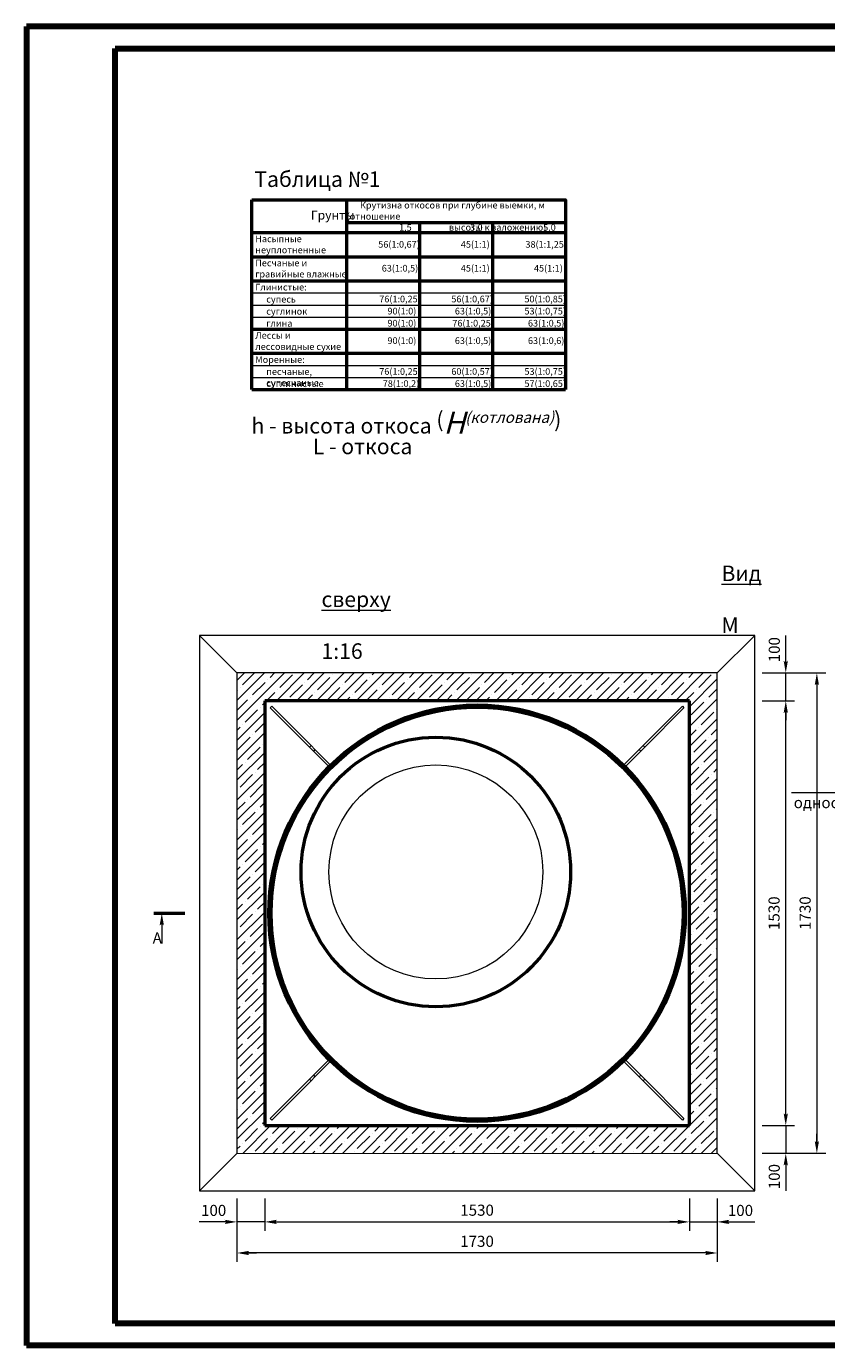
# Paper-space layout 'AK.C+' of a CAD drawing. Units: millimetres. Extents: x 1226 to 1646, y -7429 to -7132.
# Drawn here: x 1226 to 1406, y -7429 to -7132 of the extents above; entities that cross this region are included whole.
import ezdxf
from ezdxf import colors
from ezdxf.entities.mleader import LeaderData, LeaderLine
from ezdxf.math import Vec2, Vec3

# ---------------------------------------------------------------- set-up
doc = ezdxf.new("R2010")
doc.units = ezdxf.units.MM
doc.header["$LTSCALE"] = 0.62
for name, color, linetype, lineweight in [('Линия 100', 7, 'Continuous', 100), ('Линия 20', 7, 'Continuous', 20), ('Линия 50', 7, 'Continuous', 50), ('Размеры', 7, 'Continuous', 30), ('Размеры мини', 7, 'Continuous', 20), ('Текст h2.5', 7, 'Continuous', 25), ('Текст h3.5', 7, 'Continuous', 35)]:
    doc.layers.add(name, color=color, linetype=linetype, lineweight=lineweight)
doc.styles.add('ГОСТ 2.5', font='gost_a.shx', dxfattribs={"oblique": 15, "height": 2.5})
doc.styles.add('ГОСТ 3.5', font='gost_a.shx', dxfattribs={"oblique": 15, "height": 3.5})
doc.styles.add('Строительный', font='geniso.shx', dxfattribs={"oblique": 15, "height": 3.5})
doc.styles.add('Строительный 5', font='geniso.shx', dxfattribs={"oblique": 20, "height": 5})
doc.styles.add('Строй 2.5', font='geniso.shx', dxfattribs={"oblique": 15, "height": 2.5})
doc.dimstyles.new('Уг. мин 16', dxfattribs={"dimtxt": 2.5, "dimasz": 1, "dimexe": 2, "dimexo": 1.7, "dimgap": 1, "dimtad": 1, "dimdec": 0, "dimlfac": 16, "dimtxsty": 'ГОСТ 2.5', "dimblk": 'Стрелка мини V1.0', "dimcen": 2.5, "dimdle": 2, "dimclrt": 256, "dimadec": 0, "dimazin": 0, "dimtp": 100, "dimtm": 100, "dimtfac": 1, "dimtdec": 0, "dimtmove": 0, "dimatfit": 0, "dimfxl": 1, "dimlwd": 18, "dimlwe": 18, "dimarcsym": 0})

# ---------------------------------------------------------------- blocks, each defined once
blk = doc.blocks.new('*U1633')
at = {"layer": 'Линия 100', "ltscale": 1.5}
for p, q in [((0, 297), (-420, 297)), ((-420, 297), (-420, 0)), ((-400, 292), (-5, 292)), ((-400, 5), (-400, 292)), ((-5, 5), (-400, 5)), ((0, 0), (-420, 0))]:
    blk.add_line(p, q, dxfattribs=at)
blk = doc.blocks.new('Стрелка мини V1.0')
at = {"layer": 'Размеры', "ltscale": 1.5}
h = blk.add_hatch(color=256, dxfattribs=at)
h.set_gradient(color1=(3, 10, 0), color2=(0, 0, 0), one_color=1)
h.paths.add_polyline_path([(-2.75, -0.48), (0, 0), (-2.75, 0.48, -0.511495)])
at = {"layer": 'Размеры', "lineweight": 15, "ltscale": 1.5}
blk.add_line((-1.4, 0), (-4.39, 0), dxfattribs=at)
blk = doc.blocks.new('*D1667')
at = {"layer": 'Defpoints', "color": 0, "transparency": 16777216}
for p in [(1279.29, -7393.8), (1374.91, -7393.8), (1374.91, -7400.8)]:
    blk.add_point(p, dxfattribs=at)
at = {"layer": 'Размеры мини', "color": 0, "lineweight": 18, "transparency": 16777216}
for p, q in [((1279.29, -7395.5), (1279.29, -7402.8)), ((1374.91, -7395.5), (1374.91, -7402.8)), ((1280.29, -7400.8), (1373.91, -7400.8))]:
    blk.add_line(p, q, dxfattribs=at)
at = {"layer": 'Размеры мини', "color": 0, "lineweight": 18, "transparency": 16777216, "rotation": 180}
blk.add_blockref('Стрелка мини V1.0', (1279.29, -7400.8), dxfattribs=at)
at = {"layer": 'Размеры мини', "color": 0, "lineweight": 18, "transparency": 16777216}
blk.add_blockref('Стрелка мини V1.0', (1374.91, -7400.8), dxfattribs=at)
at = {"layer": 'Размеры мини', "transparency": 16777216, "insert": (1327.1, -7398.49), "char_height": 2.5, "attachment_point": 5, "style": 'ГОСТ 2.5'}
blk.add_mtext('1530', dxfattribs=at)
blk = doc.blocks.new('*D1668')
at = {"layer": 'Defpoints', "color": 0, "transparency": 16777216}
for p in [(1273.03, -7393.8), (1279.29, -7393.8), (1273.03, -7400.8)]:
    blk.add_point(p, dxfattribs=at)
at = {"layer": 'Размеры мини', "color": 0, "lineweight": 18, "transparency": 16777216}
for p, q in [((1273.03, -7395.5), (1273.03, -7402.8)), ((1279.29, -7395.5), (1279.29, -7402.8)), ((1272.03, -7400.8), (1264.55, -7400.8)), ((1279.29, -7400.8), (1273.03, -7400.8)), ((1280.29, -7400.8), (1281.29, -7400.8))]:
    blk.add_line(p, q, dxfattribs=at)
blk.add_blockref('Стрелка мини V1.0', (1273.03, -7400.8), dxfattribs=at)
at = {"layer": 'Размеры мини', "color": 0, "lineweight": 18, "transparency": 16777216, "rotation": 180}
blk.add_blockref('Стрелка мини V1.0', (1279.29, -7400.8), dxfattribs=at)
at = {"layer": 'Размеры мини', "transparency": 16777216, "insert": (1267.79, -7398.54), "char_height": 2.5, "attachment_point": 5, "style": 'ГОСТ 2.5'}
blk.add_mtext('100', dxfattribs=at)
blk = doc.blocks.new('*D1669')
at = {"layer": 'Defpoints', "color": 0, "transparency": 16777216}
for p in [(1374.91, -7393.8), (1381.16, -7393.8), (1381.16, -7400.8)]:
    blk.add_point(p, dxfattribs=at)
at = {"layer": 'Размеры мини', "color": 0, "lineweight": 18, "transparency": 16777216}
for p, q in [((1374.91, -7395.5), (1374.91, -7402.8)), ((1381.16, -7395.5), (1381.16, -7402.8)), ((1373.91, -7400.8), (1372.91, -7400.8)), ((1374.91, -7400.8), (1381.16, -7400.8)), ((1382.16, -7400.8), (1389.64, -7400.8))]:
    blk.add_line(p, q, dxfattribs=at)
blk.add_blockref('Стрелка мини V1.0', (1374.91, -7400.8), dxfattribs=at)
at = {"layer": 'Размеры мини', "color": 0, "lineweight": 18, "transparency": 16777216, "rotation": 180}
blk.add_blockref('Стрелка мини V1.0', (1381.16, -7400.8), dxfattribs=at)
at = {"layer": 'Размеры мини', "transparency": 16777216, "insert": (1386.4, -7398.54), "char_height": 2.5, "attachment_point": 5, "style": 'ГОСТ 2.5'}
blk.add_mtext('100', dxfattribs=at)
blk = doc.blocks.new('*D1670')
at = {"layer": 'Defpoints', "color": 0, "transparency": 16777216}
for p in [(1273.03, -7393.8), (1381.16, -7393.8), (1273.03, -7407.8)]:
    blk.add_point(p, dxfattribs=at)
at = {"layer": 'Размеры мини', "color": 0, "lineweight": 18, "transparency": 16777216}
for p, q in [((1273.03, -7395.5), (1273.03, -7409.8)), ((1381.16, -7395.5), (1381.16, -7409.8)), ((1380.16, -7407.8), (1274.03, -7407.8))]:
    blk.add_line(p, q, dxfattribs=at)
at = {"layer": 'Размеры мини', "color": 0, "lineweight": 18, "transparency": 16777216, "rotation": 180}
blk.add_blockref('Стрелка мини V1.0', (1273.03, -7407.8), dxfattribs=at)
at = {"layer": 'Размеры мини', "color": 0, "lineweight": 18, "transparency": 16777216}
blk.add_blockref('Стрелка мини V1.0', (1381.16, -7407.8), dxfattribs=at)
at = {"layer": 'Размеры мини', "transparency": 16777216, "insert": (1327.09, -7405.49), "char_height": 2.5, "attachment_point": 5, "style": 'ГОСТ 2.5'}
blk.add_mtext('1730', dxfattribs=at)
blk = doc.blocks.new('*D1671')
at = {"layer": 'Defpoints', "color": 0, "transparency": 16777216}
for p in [(1389.6, -7283.49), (1396.6, -7283.49), (1389.6, -7379.11)]:
    blk.add_point(p, dxfattribs=at)
at = {"layer": 'Размеры мини', "color": 0, "lineweight": 18, "transparency": 16777216}
for p, q in [((1391.3, -7283.49), (1398.6, -7283.49)), ((1396.6, -7378.11), (1396.6, -7284.49)), ((1391.3, -7379.11), (1398.6, -7379.11))]:
    blk.add_line(p, q, dxfattribs=at)
for p, rotation in [((1396.6, -7283.49), 90), ((1396.6, -7379.11), 270)]:
    blk.add_blockref('Стрелка мини V1.0', p, dxfattribs=dict(at, rotation=rotation))
at = {"layer": 'Размеры мини', "transparency": 16777216, "insert": (1394.29, -7331.3), "char_height": 2.5, "attachment_point": 5, "rotation": 90, "style": 'ГОСТ 2.5'}
blk.add_mtext('1530', dxfattribs=at)
blk = doc.blocks.new('*D1672')
at = {"layer": 'Defpoints', "color": 0, "transparency": 16777216}
for p in [(1389.6, -7277.22), (1396.6, -7277.22), (1389.6, -7283.49)]:
    blk.add_point(p, dxfattribs=at)
at = {"layer": 'Размеры мини', "color": 0, "lineweight": 18, "transparency": 16777216}
for p, q in [((1396.6, -7276.22), (1396.6, -7268.75)), ((1391.3, -7277.22), (1398.6, -7277.22)), ((1396.6, -7283.49), (1396.6, -7277.22)), ((1391.3, -7283.49), (1398.6, -7283.49)), ((1396.6, -7284.49), (1396.6, -7285.49))]:
    blk.add_line(p, q, dxfattribs=at)
for p, rotation in [((1396.6, -7277.22), 270), ((1396.6, -7283.49), 90)]:
    blk.add_blockref('Стрелка мини V1.0', p, dxfattribs=dict(at, rotation=rotation))
at = {"layer": 'Размеры мини', "transparency": 16777216, "insert": (1394.34, -7271.98), "char_height": 2.5, "attachment_point": 5, "rotation": 90, "style": 'ГОСТ 2.5'}
blk.add_mtext('100', dxfattribs=at)
blk = doc.blocks.new('*D1673')
at = {"layer": 'Defpoints', "color": 0, "transparency": 16777216}
for p in [(1389.6, -7379.11), (1389.6, -7385.36), (1396.6, -7385.36)]:
    blk.add_point(p, dxfattribs=at)
at = {"layer": 'Размеры мини', "color": 0, "lineweight": 18, "transparency": 16777216}
for p, q in [((1396.6, -7378.11), (1396.6, -7377.11)), ((1391.3, -7379.11), (1398.6, -7379.11)), ((1396.6, -7379.11), (1396.6, -7385.36)), ((1391.3, -7385.36), (1398.6, -7385.36)), ((1396.6, -7386.36), (1396.6, -7393.84))]:
    blk.add_line(p, q, dxfattribs=at)
for p, rotation in [((1396.6, -7379.11), 270), ((1396.6, -7385.36), 90)]:
    blk.add_blockref('Стрелка мини V1.0', p, dxfattribs=dict(at, rotation=rotation))
at = {"layer": 'Размеры мини', "transparency": 16777216, "insert": (1394.34, -7390.6), "char_height": 2.5, "attachment_point": 5, "rotation": 90, "style": 'ГОСТ 2.5'}
blk.add_mtext('100', dxfattribs=at)
blk = doc.blocks.new('*D1678')
at = {"layer": 'Defpoints', "color": 0, "transparency": 16777216}
for p in [(1389.6, -7277.22), (1389.6, -7385.36), (1403.6, -7385.36)]:
    blk.add_point(p, dxfattribs=at)
at = {"layer": 'Размеры мини', "color": 0, "lineweight": 18, "transparency": 16777216}
for p, q in [((1391.3, -7277.22), (1405.6, -7277.22)), ((1403.6, -7278.22), (1403.6, -7384.36)), ((1391.3, -7385.36), (1405.6, -7385.36))]:
    blk.add_line(p, q, dxfattribs=at)
for p, rotation in [((1403.6, -7277.22), 90), ((1403.6, -7385.36), 270)]:
    blk.add_blockref('Стрелка мини V1.0', p, dxfattribs=dict(at, rotation=rotation))
at = {"layer": 'Размеры мини', "transparency": 16777216, "insert": (1401.29, -7331.29), "char_height": 2.5, "attachment_point": 5, "rotation": 90, "style": 'ГОСТ 2.5'}
blk.add_mtext('1730', dxfattribs=at)

psp = doc.layouts.new('AK.C+')

# ---------------------------------------------------------------- hatches: boundary and pattern name
at = {"layer": 'Размеры мини'}
h = psp.add_hatch(dxfattribs=at)
h.set_pattern_fill('ANSI35', color=256, scale=0.5, style=0)
h.set_pattern_definition([(45, (-127.7415, 44.622), (-2.245064, 2.245064), []), (45, (-125.4964, 44.622), (-2.245064, 2.245064), [3.96875, -0.79375, 0, -0.79375])])
h.paths.add_polyline_path([(1273.026, -7277.224), (1273.026, -7385.374), (1381.162, -7385.361), (1381.175, -7277.224)])
h.paths.add_polyline_path([(1374.913, -7379.111), (1374.913, -7283.486), (1279.288, -7283.486), (1279.288, -7379.111)], flags=0)

# ---------------------------------------------------------------- linework, layer by layer
at = {"layer": 'Линия 20'}
for p, q in [((1280.52, -7285.072), (1280.873, -7284.718)), ((1280.52, -7285.072), (1289.359, -7293.911)), ((1289.712, -7293.557), (1280.873, -7284.718)), ((1373.328, -7284.718), (1364.489, -7293.557)), ((1364.842, -7293.911), (1373.681, -7285.072)), ((1373.328, -7284.718), (1373.681, -7285.072)), ((1289.712, -7293.557), (1289.359, -7293.911)), ((1290.243, -7294.795), (1289.359, -7293.911)), ((1289.712, -7293.557), (1290.596, -7294.441)), ((1364.489, -7293.557), (1363.605, -7294.441)), ((1363.958, -7294.795), (1364.842, -7293.911)), ((1364.489, -7293.557), (1364.842, -7293.911)), ((1290.596, -7294.441), (1290.243, -7294.795)), ((1293.778, -7298.33), (1290.243, -7294.795)), ((1290.596, -7294.441), (1294.132, -7297.977)), ((1363.605, -7294.441), (1360.069, -7297.977)), ((1360.423, -7298.33), (1363.958, -7294.795)), ((1363.605, -7294.441), (1363.958, -7294.795)), ((1294.132, -7297.977), (1293.778, -7298.33)), ((1360.069, -7297.977), (1360.423, -7298.33)), ((1290.243, -7367.803), (1293.778, -7364.268)), ((1294.132, -7364.621), (1290.596, -7368.157)), ((1293.778, -7364.268), (1294.132, -7364.621)), ((1360.423, -7364.268), (1360.069, -7364.621)), ((1360.069, -7364.621), (1363.605, -7368.157)), ((1363.958, -7367.803), (1360.423, -7364.268)), ((1289.359, -7368.687), (1290.243, -7367.803)), ((1290.596, -7368.157), (1289.712, -7369.041)), ((1290.243, -7367.803), (1290.596, -7368.157)), ((1363.958, -7367.803), (1363.605, -7368.157)), ((1363.605, -7368.157), (1364.489, -7369.041)), ((1364.842, -7368.687), (1363.958, -7367.803)), ((1289.359, -7368.687), (1280.52, -7377.526)), ((1280.873, -7377.88), (1289.712, -7369.041)), ((1289.359, -7368.687), (1289.712, -7369.041)), ((1364.842, -7368.687), (1364.489, -7369.041)), ((1364.489, -7369.041), (1373.328, -7377.88)), ((1373.681, -7377.526), (1364.842, -7368.687)), ((1280.873, -7377.88), (1280.52, -7377.526)), ((1373.681, -7377.526), (1373.328, -7377.88))]:
    psp.add_line(p, q, dxfattribs=at)
psp.add_lwpolyline([(1264.6, -7393.799), (1389.6, -7393.799), (1389.6, -7268.799), (1264.6, -7268.799)], close=True, dxfattribs=at)
psp.add_circle((1317.82, -7322.018), 24.094, dxfattribs=at)
at = {"layer": 'Линия 50', "ltscale": 1.5}
for p, q in [((1297.667, -7170.713), (1297.667, -7213.411)), ((1276.358, -7178.076), (1297.667, -7178.076)), ((1297.667, -7175.831), (1347.042, -7175.831)), ((1297.667, -7178.076), (1347.042, -7178.076)), ((1314.125, -7175.831), (1314.125, -7213.411)), ((1330.584, -7175.831), (1330.584, -7213.411)), ((1276.358, -7183.512), (1347.042, -7183.512)), ((1276.358, -7188.948), (1347.042, -7188.948)), ((1276.358, -7199.82), (1347.042, -7199.82)), ((1276.358, -7205.256), (1347.042, -7205.256)), ((1276.358, -7213.411), (1347.042, -7213.411))]:
    psp.add_line(p, q, dxfattribs=at)
at = {"layer": 'Линия 50'}
for p, q in [((1279.288, -7283.486), (1279.288, -7379.111)), ((1374.913, -7283.486), (1279.288, -7283.486)), ((1374.913, -7379.111), (1374.913, -7283.486)), ((1254.314, -7331.299), (1261.314, -7331.299)), ((1279.288, -7379.111), (1374.913, -7379.111))]:
    psp.add_line(p, q, dxfattribs=at)
at = {"layer": 'Линия 50', "ltscale": 1.5}
for points in [[(1276.358, -7170.713), (1347.042, -7170.713), (1347.042, -7213.411)], [(1276.358, -7213.411), (1276.358, -7170.713)]]:
    psp.add_lwpolyline(points, dxfattribs=at)
at = {"layer": 'Линия 50'}
for centre, radius in [((1327.1, -7331.299), 46.875), ((1327.1, -7331.299), 46.375), ((1317.82, -7322.018), 30.344)]:
    psp.add_circle(centre, radius, dxfattribs=at)
at = {"layer": 'Размеры мини'}
for p, q in [((1264.6, -7268.799), (1273.026, -7277.224)), ((1389.6, -7268.799), (1381.175, -7277.224)), ((1273.026, -7385.374), (1264.6, -7393.799)), ((1381.162, -7385.361), (1389.6, -7393.799))]:
    psp.add_line(p, q, dxfattribs=at)
psp.add_lwpolyline([(1273.026, -7385.374), (1381.162, -7385.361), (1381.175, -7277.224), (1273.026, -7277.224)], close=True, dxfattribs=at)
at = {"layer": 'Текст h2.5', "lineweight": 13, "ltscale": 1.5}
for p, q in [((1276.358, -7191.666), (1347.042, -7191.666)), ((1276.358, -7194.384), (1347.042, -7194.384)), ((1276.358, -7197.102), (1347.042, -7197.102)), ((1276.358, -7207.974), (1347.042, -7207.974)), ((1276.358, -7210.692), (1347.042, -7210.692))]:
    psp.add_line(p, q, dxfattribs=at)

# ---------------------------------------------------------------- block references
at = {"layer": 'Размеры'}
psp.add_blockref('*U1633', (1645.626, -7428.652), dxfattribs=at)

# ---------------------------------------------------------------- texts
at = {"layer": 'Размеры мини', "insert": (1292.066, -7253.04), "char_height": 3.5, "attachment_point": 1, "style": 'ГОСТ 3.5'}
psp.add_mtext_dynamic_manual_height_columns('\\pi25.729;{\\LВид сверху\\P\\pi30.911;}М 1:16', width=73.12749, gutter_width=17.5, heights=[0], dxfattribs=at)
at = {"layer": 'Текст h2.5', "lineweight": 15, "ltscale": 1.5, "char_height": 1.5, "attachment_point": 1, "style": 'Строй 2.5'}
for s, width, heights, insert in [('\\pi1.9886;{\\T0.9;Крутизна откосов при глубине выемки, м (отношение \\P\\pi15.333;высоты к заложению)}', 48.43013, [0], (1297.756, -7171.148)), ('\\pi9.7142;1,5', 21.30879, [4.924], (1294.963, -7176.171)), ('\\pi9.3955;3,0', 21.30879, [4.924], (1311.422, -7176.171)), ('\\pi9.3955;5,0', 21.30879, [4.924], (1327.88, -7176.171)), ('{\\T0.9;Насыпные \\Pнеуплотненные}', 21.30879, [4.924], (1277.163, -7178.735)), ('\\pi6.5912;56(1:0,67)', 21.30879, [4.924], (1294.963, -7179.974)), ('\\pi8.0189;45(1:1)', 21.30879, [4.924], (1311.422, -7179.974)), ('\\pi6.7412;38(1:1,25)', 21.30879, [4.924], (1327.88, -7179.974)), ('{\\T0.9;Песчаные и гравийные влажные}', 21.30879, [4.924], (1277.163, -7184.171)), ('\\pi7.1162;63(1:0,5)', 21.30879, [4.924], (1294.963, -7185.35)), ('\\pi8.0189;45(1:1)', 21.30879, [4.924], (1311.422, -7185.35)), ('\\pi8.0189;45(1:1)', 21.30879, [4.924], (1327.88, -7185.35)), ('{\\T0.9;Глинистые:}', 21.30879, [4.924], (1277.163, -7189.607)), ('{\\T0.9;супесь}', 21.30879, [4.924], (1279.642, -7192.325)), ('\\pi6.7412;76(1:0,25)', 21.30879, [4.924], (1294.963, -7192.288)), ('\\pi6.5912;56(1:0,67)', 21.30879, [4.924], (1311.422, -7192.288)), ('\\pi6.5912;50(1:0,85)', 21.30879, [4.924], (1327.88, -7192.288)), ('{\\T0.9;суглинок}', 21.30879, [4.924], (1279.642, -7195.043)), ('\\pi7.976;90(1:0)', 21.30879, [4.924], (1294.963, -7195.006)), ('\\pi7.1162;63(1:0,5)', 21.30879, [4.924], (1311.422, -7195.006)), ('\\pi6.5912;53(1:0,75)', 21.30879, [4.924], (1327.88, -7195.006)), ('{\\T0.9;глина}', 21.30879, [4.924], (1279.642, -7197.761)), ('\\pi7.976;90(1:0)', 21.30879, [4.924], (1294.963, -7197.724)), ('\\pi6.7412;76(1:0,25)', 21.30879, [4.924], (1311.422, -7197.724)), ('\\pi7.1162;63(1:0,5)', 21.30879, [4.924], (1327.88, -7197.724)), ('{\\T0.9;Лессы и лессовидные сухие}', 21.30879, [4.924], (1277.163, -7200.479)), ('\\pi7.976;90(1:0)', 21.30879, [4.924], (1294.963, -7201.658)), ('\\pi7.1162;63(1:0,5)', 21.30879, [4.924], (1311.422, -7201.658)), ('\\pi7.1162;63(1:0,6)', 21.30879, [4.924], (1327.88, -7201.658)), ('{\\T0.9;Моренные:}', 21.30879, [4.924], (1277.163, -7205.915)), ('{\\T0.9;песчаные, супесчаные}', 21.30879, [4.924], (1279.642, -7208.633)), ('\\pi6.7412;76(1:0,25)', 21.30879, [4.924], (1294.963, -7208.596)), ('\\pi7.2662;78(1:0,2)', 21.30879, [4.924], (1294.963, -7211.314)), ('\\pi6.5912;60(1:0,57)', 21.30879, [4.924], (1311.422, -7208.596)), ('\\pi7.1162;63(1:0,5)', 21.30879, [4.924], (1311.422, -7211.314)), ('\\pi6.5912;53(1:0,75)', 21.30879, [4.924], (1327.88, -7208.596)), ('\\pi6.5912;57(1:0,65)', 21.30879, [4.924], (1327.88, -7211.314)), ('{\\T0.9;суглинистые}', 21.30879, [4.924], (1279.642, -7211.351))]:
    psp.add_mtext_dynamic_manual_height_columns(s, width=width, gutter_width=12.5, heights=heights, dxfattribs=dict(at, insert=insert))
at = {"layer": 'Текст h2.5', "lineweight": 25, "ltscale": 1.5, "insert": (1276.358, -7173.152), "char_height": 2, "attachment_point": 1, "style": 'Строй 2.5'}
psp.add_mtext_dynamic_manual_height_columns('\\pi6.6636;{\\T0.9;Грунты}', width=21.30879, gutter_width=12.5, heights=[4.924], dxfattribs=at)
at = {"layer": 'Текст h3.5', "ltscale": 1.5, "char_height": 3.5}
for s, insert, width, attachment_point, style in [('Таблица №1', (1276.945, -7164.294), 110.03147, 1, 'Строительный'), ('h - высота откоса ({\\H1.4x;\\Q15;H\\H0.5102x;(котлована)})', (1311.189, -7220.862), 81, 5, 'Строительный 5'), ('L - откоса', (1301.333, -7226.671), 81, 5, 'Строительный 5')]:
    psp.add_mtext(s, dxfattribs=dict(at, insert=insert, width=width, attachment_point=attachment_point, style=style))

# ---------------------------------------------------------------- dimensions: what is measured, and where the dimension line sits
at = {"layer": 'Размеры мини'}
for base, p1, p2, picture, middle in [((1396.6, -7277.224), (1389.6, -7283.486), (1389.6, -7277.224), '*D1672', (1394.345, -7271.985)), ((1403.6, -7385.359), (1389.6, -7277.224), (1389.6, -7385.359), '*D1678', (1401.292, -7331.292)), ((1396.6, -7283.486), (1389.6, -7379.111), (1389.6, -7283.486), '*D1671', (1394.292, -7331.299)), ((1396.6, -7385.359), (1389.6, -7379.111), (1389.6, -7385.359), '*D1673', (1394.345, -7390.599))]:
    dim = psp.add_linear_dim(base=base, p1=p1, p2=p2, angle=90, dimstyle='Уг. мин 16', dxfattribs=at)
    dim.commit()
    dim.dimension.update_dxf_attribs({"geometry": picture, "text_midpoint": middle})
for base, p1, p2, picture, middle in [((1273.026, -7400.799), (1279.288, -7393.799), (1273.026, -7393.799), '*D1668', (1267.786, -7398.543)), ((1273.026, -7407.799), (1381.162, -7393.799), (1273.026, -7393.799), '*D1670', (1327.094, -7405.491)), ((1374.913, -7400.799), (1279.288, -7393.799), (1374.913, -7393.799), '*D1667', (1327.1, -7398.491)), ((1381.162, -7400.799), (1374.913, -7393.799), (1381.162, -7393.799), '*D1669', (1386.401, -7398.543))]:
    dim = psp.add_linear_dim(base=base, p1=p1, p2=p2, dimstyle='Уг. мин 16', dxfattribs=at)
    dim.commit()
    dim.dimension.update_dxf_attribs({"geometry": picture, "text_midpoint": middle})

# ---------------------------------------------------------------- leaders
at = {"layer": 'Размеры мини', "color": 0}
ml = psp.add_multileader_mtext('Standard', dxfattribs=at)
ml.set_content('Бетонная плита с \\Pоднослойным армированием', style='ГОСТ 2.5')
ml.set_leader_properties(linetype='ByLayer', lineweight=-1)
ml.set_arrow_properties(name='Стрелка мини V1.0')
ml.build(insert=Vec2(0, 0))
ml.multileader.update_dxf_attribs({"text_left_attachment_type": 6, "text_right_attachment_type": 6, "dogleg_length": 0.0005, "arrow_head_size": 0.999})
ctx = ml.context
ctx.base_point, ctx.char_height, ctx.arrow_head_size, ctx.landing_gap_size, ctx.plane_origin = Vec3(1409.455, -7304.207), 2.5, 0.999, 0.0055, Vec3(1489.403, -7318.184)
ctx.left_attachment, ctx.right_attachment, ctx.text_align_type = 6, 6, 2
notes = []
notes.append((ctx, [(0, (1, 1, 0), (1447.802, -7304.207), (-1, 0), 0.0005, [(0, [(1492.534, -7320.544)], 0, [])])]))
ctx.mtext.insert, ctx.mtext.alignment, ctx.mtext.flow_direction = Vec3(1447.796, -7300.993), 3, 5
at = {"layer": 'Размеры мини'}
ml = psp.add_multileader_mtext('Standard', dxfattribs=at)
ml.set_content('А', color=256, style='ГОСТ 2.5')
ml.set_leader_properties(linetype='ByLayer', lineweight=-1)
ml.set_arrow_properties(name='Стрелка мини V1.0')
ml.build(insert=Vec2(0, 0))
ml.multileader.update_dxf_attribs({"text_left_attachment_type": 7, "text_right_attachment_type": 7, "dogleg_length": 0, "arrow_head_size": 0.999})
ctx = ml.context
ctx.base_point, ctx.char_height, ctx.arrow_head_size, ctx.landing_gap_size, ctx.plane_origin = Vec3(1254.671, -7338.136), 2.5, 0.999, 0.005, Vec3(1256.111, -7331.299)
ctx.left_attachment, ctx.right_attachment, ctx.text_align_type = 7, 7, 1
notes.append((ctx, [(0, (1, 1, 0), (1256.11, -7338.136), (-1, 0), 0, [(0, [(1256.111, -7331.299)], 0, [])])]))
ctx.mtext.insert, ctx.mtext.alignment, ctx.mtext.flow_direction = Vec3(1255.093, -7335.636), 2, 5
for ctx, leaders in notes:
    for number, flags, end, landing, length, lines in leaders:
        leader = LeaderData()
        leader.index, (leader.has_last_leader_line, leader.has_dogleg_vector, leader.attachment_direction) = number, flags
        leader.last_leader_point, leader.dogleg_vector, leader.dogleg_length = Vec3(end), Vec3(landing), length
        for number, points, colour, breaks in lines:
            line = LeaderLine()
            line.index, line.vertices, line.color, line.breaks = number, Vec3.list(points), colors.encode_raw_color(colour), breaks
            leader.lines.append(line)
        ctx.leaders.append(leader)

doc.saveas('drawing.dxf')
